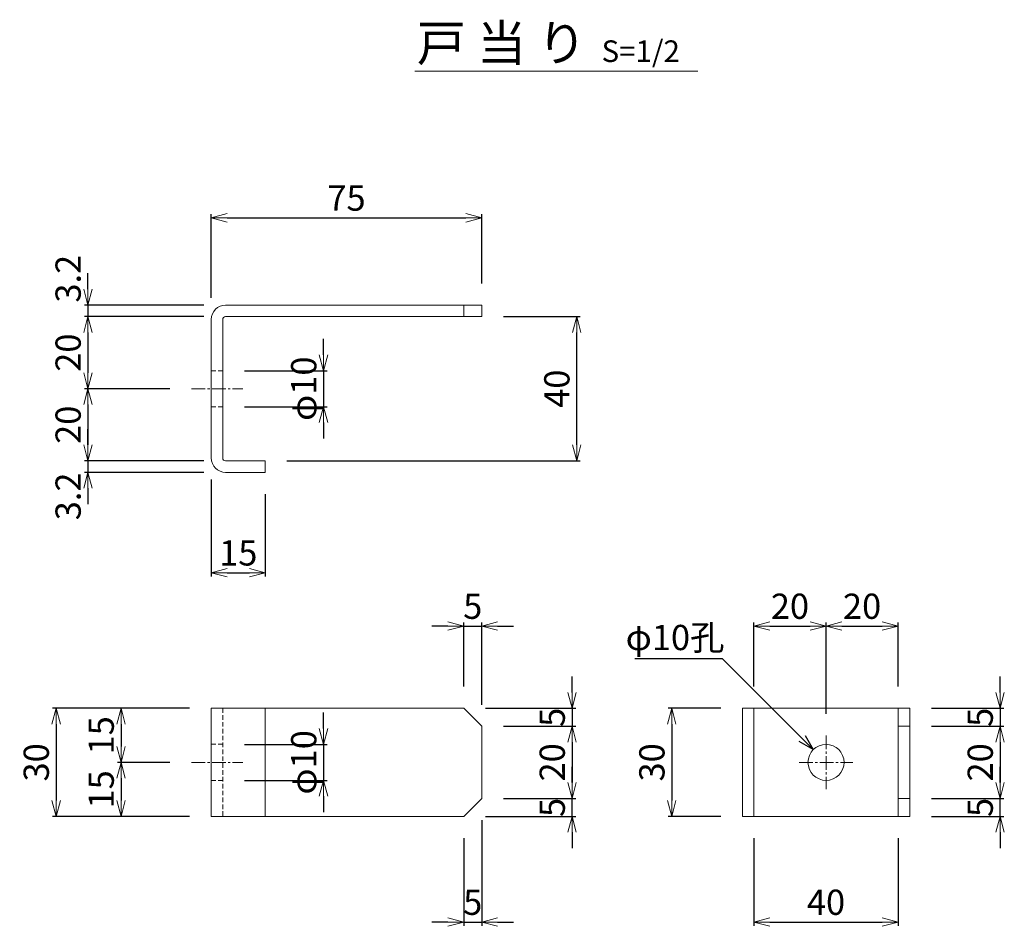
# Model space of a CAD drawing. Units: millimetres. Extents: x 483 to 41446, y -7592 to 7969.
# Drawn here: x 9009 to 9282, y -6808 to -6556 of the extents above; entities that cross this region are included whole.
import ezdxf

# ---------------------------------------------------------------- set-up
doc = ezdxf.new("R2010")
doc.units = ezdxf.units.MM
doc.header["$LTSCALE"] = 0.2
doc.linetypes.add('CENTER2', pattern=[28.575, 19.05, -3.175, 3.175, -3.175])
doc.linetypes.add('DASHED2', pattern=[9.525, 6.35, -3.175])
for name, color, linetype, lineweight in [('CENTER', 6, 'CENTER2', 18), ('DASH', 30, 'DASHED2', 18), ('M', 82, 'Continuous', 20), ('TEXT', 150, 'Continuous', 20)]:
    doc.layers.add(name, color=color, linetype=linetype, lineweight=lineweight)
doc.styles.add('NCE', font='romans.shx', dxfattribs={"width": 0.8, "bigfont": 'extfont.shx'})
doc.dimstyles.new('NCE_new_2', dxfattribs={"dimscale": 2, "dimtxt": 3.5, "dimasz": 2.2, "dimexe": 0.5, "dimexo": 3, "dimgap": 1, "dimtad": 1, "dimdsep": 46, "dimtxsty": 'NCE', "dimblk": 'OPEN30', "dimcen": 0, "dimclrd": 7, "dimclre": 7, "dimclrt": 256, "dimaunit": 1, "dimadec": 1, "dimazin": 0, "dimtfac": 1, "dimtix": 1, "dimtmove": 2, "dimatfit": 2, "dimldrblk": 'OPEN30', "dimfxl": 0, "dimtolj": 1, "dimtzin": 0, "dimarcsym": 0})

# ---------------------------------------------------------------- blocks, each defined once
blk = doc.blocks.new('_OPEN30')
at = {"color": 0, "linetype": 'ByBlock'}
for p, q in [((-1, 0.268), (0, 0)), ((0, 0), (-1, -0.268)), ((0, 0), (-1, 0))]:
    blk.add_line(p, q, dxfattribs=at)
blk = doc.blocks.new('*D164')
at = {"layer": 'TEXT', "color": 7, "lineweight": -2}
for p, q in [((9143.55, -6638.66), (9164.87, -6638.66)), ((9163.87, -6674.26), (9163.87, -6643.06)), ((9083.55, -6678.66), (9164.87, -6678.66))]:
    blk.add_line(p, q, dxfattribs=at)
at = {"layer": 'TEXT', "color": 7, "lineweight": -2, "xscale": 4.4, "yscale": 4.4, "zscale": 4.4}
for p, rotation in [((9163.87, -6638.66), 90), ((9163.87, -6678.66), 270)]:
    blk.add_blockref('_OPEN30', p, dxfattribs=dict(at, rotation=rotation))
at = {"layer": 'TEXT', "insert": (9158.37, -6658.66), "char_height": 7, "attachment_point": 5, "rotation": 90, "style": 'NCE'}
blk.add_mtext('\\A1;40', dxfattribs=at)
blk = doc.blocks.new('*D165')
at = {"layer": 'TEXT', "color": 7, "lineweight": -2}
for p, q in [((9062.55, -6683.86), (9062.55, -6710.69)), ((9077.55, -6687.86), (9077.55, -6710.69)), ((9066.95, -6709.69), (9073.15, -6709.69))]:
    blk.add_line(p, q, dxfattribs=at)
at = {"layer": 'TEXT', "color": 7, "lineweight": -2, "xscale": 4.4, "yscale": 4.4, "zscale": 4.4, "rotation": 180}
blk.add_blockref('_OPEN30', (9062.55, -6709.69), dxfattribs=at)
at = {"layer": 'TEXT', "color": 7, "lineweight": -2, "xscale": 4.4, "yscale": 4.4, "zscale": 4.4}
blk.add_blockref('_OPEN30', (9077.55, -6709.69), dxfattribs=at)
at = {"layer": 'TEXT', "insert": (9070.05, -6704.19), "char_height": 7, "attachment_point": 5, "style": 'NCE'}
blk.add_mtext('\\A1;15', dxfattribs=at)
blk = doc.blocks.new('*D166')
at = {"layer": 'TEXT', "color": 7, "lineweight": -2}
for p, q in [((9062.55, -6633.46), (9062.55, -6610.29)), ((9137.55, -6629.46), (9137.55, -6610.29)), ((9066.95, -6611.29), (9133.15, -6611.29))]:
    blk.add_line(p, q, dxfattribs=at)
at = {"layer": 'TEXT', "color": 7, "lineweight": -2, "xscale": 4.4, "yscale": 4.4, "zscale": 4.4, "rotation": 180}
blk.add_blockref('_OPEN30', (9062.55, -6611.29), dxfattribs=at)
at = {"layer": 'TEXT', "color": 7, "lineweight": -2, "xscale": 4.4, "yscale": 4.4, "zscale": 4.4}
blk.add_blockref('_OPEN30', (9137.55, -6611.29), dxfattribs=at)
at = {"layer": 'TEXT', "insert": (9100.05, -6605.79), "char_height": 7, "attachment_point": 5, "style": 'NCE'}
blk.add_mtext('\\A1;75', dxfattribs=at)
blk = doc.blocks.new('*D167')
at = {"layer": 'TEXT', "color": 7, "lineweight": -2}
for p, q in [((9060.55, -6638.66), (9027.38, -6638.66)), ((9028.38, -6643.06), (9028.38, -6654.26)), ((9051.06, -6658.66), (9027.38, -6658.66))]:
    blk.add_line(p, q, dxfattribs=at)
at = {"layer": 'TEXT', "color": 7, "lineweight": -2, "xscale": 4.4, "yscale": 4.4, "zscale": 4.4}
for p, rotation in [((9028.38, -6638.66), 90), ((9028.38, -6658.66), 270)]:
    blk.add_blockref('_OPEN30', p, dxfattribs=dict(at, rotation=rotation))
at = {"layer": 'TEXT', "insert": (9022.88, -6648.66), "char_height": 7, "attachment_point": 5, "rotation": 90, "style": 'NCE'}
blk.add_mtext('\\A1;20', dxfattribs=at)
blk = doc.blocks.new('*D168')
at = {"layer": 'TEXT', "color": 7, "lineweight": -2}
for p, q in [((9028.38, -6631.06), (9028.38, -6626.66)), ((9060.55, -6635.46), (9027.38, -6635.46)), ((9028.38, -6635.46), (9028.38, -6638.66)), ((9060.55, -6638.66), (9027.38, -6638.66)), ((9028.38, -6643.06), (9028.38, -6647.46))]:
    blk.add_line(p, q, dxfattribs=at)
at = {"layer": 'TEXT', "color": 7, "lineweight": -2, "xscale": 4.4, "yscale": 4.4, "zscale": 4.4}
for p, rotation in [((9028.38, -6635.46), 270), ((9028.38, -6638.66), 90)]:
    blk.add_blockref('_OPEN30', p, dxfattribs=dict(at, rotation=rotation))
at = {"layer": 'TEXT', "insert": (9022.88, -6628.15), "char_height": 7, "attachment_point": 5, "rotation": 90, "style": 'NCE'}
blk.add_mtext('\\A1;3.2', dxfattribs=at)
blk = doc.blocks.new('*D169')
at = {"layer": 'TEXT', "color": 7, "lineweight": -2}
for p, q in [((9051.06, -6658.66), (9027.38, -6658.66)), ((9028.38, -6663.06), (9028.38, -6674.26)), ((9060.55, -6678.66), (9027.38, -6678.66))]:
    blk.add_line(p, q, dxfattribs=at)
at = {"layer": 'TEXT', "color": 7, "lineweight": -2, "xscale": 4.4, "yscale": 4.4, "zscale": 4.4}
for p, rotation in [((9028.38, -6658.66), 90), ((9028.38, -6678.66), 270)]:
    blk.add_blockref('_OPEN30', p, dxfattribs=dict(at, rotation=rotation))
at = {"layer": 'TEXT', "insert": (9022.88, -6668.66), "char_height": 7, "attachment_point": 5, "rotation": 90, "style": 'NCE'}
blk.add_mtext('\\A1;20', dxfattribs=at)
blk = doc.blocks.new('*D170')
at = {"layer": 'TEXT', "color": 7, "lineweight": -2}
for p, q in [((9028.38, -6674.26), (9028.38, -6669.86)), ((9060.55, -6678.66), (9027.38, -6678.66)), ((9028.38, -6678.66), (9028.38, -6681.86)), ((9060.55, -6681.86), (9027.38, -6681.86)), ((9028.38, -6686.26), (9028.38, -6690.66))]:
    blk.add_line(p, q, dxfattribs=at)
at = {"layer": 'TEXT', "color": 7, "lineweight": -2, "xscale": 4.4, "yscale": 4.4, "zscale": 4.4}
for p, rotation in [((9028.38, -6678.66), 270), ((9028.38, -6681.86), 90)]:
    blk.add_blockref('_OPEN30', p, dxfattribs=dict(at, rotation=rotation))
at = {"layer": 'TEXT', "insert": (9022.88, -6688.52), "char_height": 7, "attachment_point": 5, "rotation": 90, "style": 'NCE'}
blk.add_mtext('\\A1;3.2', dxfattribs=at)
blk = doc.blocks.new('*D171')
at = {"layer": 'TEXT', "color": 7, "lineweight": -2}
for p, q in [((9093.7, -6649.26), (9093.7, -6644.86)), ((9071.75, -6653.66), (9094.7, -6653.66)), ((9093.7, -6653.66), (9093.7, -6663.66)), ((9071.75, -6663.66), (9094.7, -6663.66)), ((9093.7, -6668.06), (9093.7, -6672.46))]:
    blk.add_line(p, q, dxfattribs=at)
at = {"layer": 'TEXT', "color": 7, "lineweight": -2, "xscale": 4.4, "yscale": 4.4, "zscale": 4.4}
for p, rotation in [((9093.7, -6653.66), 270), ((9093.7, -6663.66), 90)]:
    blk.add_blockref('_OPEN30', p, dxfattribs=dict(at, rotation=rotation))
at = {"layer": 'TEXT', "insert": (9088.2, -6658.66), "char_height": 7, "attachment_point": 5, "rotation": 90, "style": 'NCE'}
blk.add_mtext('\\A1;φ10', dxfattribs=at)
blk = doc.blocks.new('*D172')
at = {"layer": 'TEXT', "color": 7, "lineweight": -2}
for p, q in [((9093.7, -6752.88), (9093.7, -6748.48)), ((9071.75, -6757.28), (9094.7, -6757.28)), ((9093.7, -6757.28), (9093.7, -6767.28)), ((9071.75, -6767.28), (9094.7, -6767.28)), ((9093.7, -6771.68), (9093.7, -6776.08))]:
    blk.add_line(p, q, dxfattribs=at)
at = {"layer": 'TEXT', "color": 7, "lineweight": -2, "xscale": 4.4, "yscale": 4.4, "zscale": 4.4}
for p, rotation in [((9093.7, -6757.28), 270), ((9093.7, -6767.28), 90)]:
    blk.add_blockref('_OPEN30', p, dxfattribs=dict(at, rotation=rotation))
at = {"layer": 'TEXT', "insert": (9088.2, -6762.28), "char_height": 7, "attachment_point": 5, "rotation": 90, "style": 'NCE'}
blk.add_mtext('\\A1;φ10', dxfattribs=at)
blk = doc.blocks.new('*D216')
at = {"layer": 'TEXT', "color": 7, "lineweight": -2}
for p, q in [((9056.55, -6747.28), (9018.55, -6747.28)), ((9019.55, -6751.68), (9019.55, -6772.88)), ((9056.55, -6777.28), (9018.55, -6777.28))]:
    blk.add_line(p, q, dxfattribs=at)
at = {"layer": 'TEXT', "color": 7, "lineweight": -2, "xscale": 4.4, "yscale": 4.4, "zscale": 4.4}
for p, rotation in [((9019.55, -6747.28), 90), ((9019.55, -6777.28), 270)]:
    blk.add_blockref('_OPEN30', p, dxfattribs=dict(at, rotation=rotation))
at = {"layer": 'TEXT', "insert": (9014.05, -6762.28), "char_height": 7, "attachment_point": 5, "rotation": 90, "style": 'NCE'}
blk.add_mtext('\\A1;30', dxfattribs=at)
blk = doc.blocks.new('*D217')
at = {"layer": 'TEXT', "color": 7, "lineweight": -2}
for p, q in [((9056.55, -6747.28), (9036.55, -6747.28)), ((9037.55, -6751.68), (9037.55, -6757.88)), ((9051.06, -6762.28), (9036.55, -6762.28))]:
    blk.add_line(p, q, dxfattribs=at)
at = {"layer": 'TEXT', "color": 7, "lineweight": -2, "xscale": 4.4, "yscale": 4.4, "zscale": 4.4}
for p, rotation in [((9037.55, -6747.28), 90), ((9037.55, -6762.28), 270)]:
    blk.add_blockref('_OPEN30', p, dxfattribs=dict(at, rotation=rotation))
at = {"layer": 'TEXT', "insert": (9032.05, -6754.78), "char_height": 7, "attachment_point": 5, "rotation": 90, "style": 'NCE'}
blk.add_mtext('\\A1;15', dxfattribs=at)
blk = doc.blocks.new('*D218')
at = {"layer": 'TEXT', "color": 7, "lineweight": -2}
for p, q in [((9051.06, -6762.28), (9036.55, -6762.28)), ((9037.55, -6766.68), (9037.55, -6772.88)), ((9056.55, -6777.28), (9036.55, -6777.28))]:
    blk.add_line(p, q, dxfattribs=at)
at = {"layer": 'TEXT', "color": 7, "lineweight": -2, "xscale": 4.4, "yscale": 4.4, "zscale": 4.4}
for p, rotation in [((9037.55, -6762.28), 90), ((9037.55, -6777.28), 270)]:
    blk.add_blockref('_OPEN30', p, dxfattribs=dict(at, rotation=rotation))
at = {"layer": 'TEXT', "insert": (9032.05, -6769.78), "char_height": 7, "attachment_point": 5, "rotation": 90, "style": 'NCE'}
blk.add_mtext('\\A1;15', dxfattribs=at)
blk = doc.blocks.new('*D232')
at = {"layer": 'TEXT', "color": 7, "lineweight": -2}
for p, q in [((9143.55, -6752.28), (9163.59, -6752.28)), ((9162.59, -6756.68), (9162.59, -6767.88)), ((9143.55, -6772.28), (9163.59, -6772.28))]:
    blk.add_line(p, q, dxfattribs=at)
at = {"layer": 'TEXT', "color": 7, "lineweight": -2, "xscale": 4.4, "yscale": 4.4, "zscale": 4.4}
for p, rotation in [((9162.59, -6752.28), 90), ((9162.59, -6772.28), 270)]:
    blk.add_blockref('_OPEN30', p, dxfattribs=dict(at, rotation=rotation))
at = {"layer": 'TEXT', "insert": (9157.09, -6762.28), "char_height": 7, "attachment_point": 5, "rotation": 90, "style": 'NCE'}
blk.add_mtext('\\A1;20', dxfattribs=at)
blk = doc.blocks.new('*D233')
at = {"layer": 'TEXT', "color": 7, "lineweight": -2}
for p, q in [((9162.59, -6742.88), (9162.59, -6738.48)), ((9138.55, -6747.28), (9163.59, -6747.28)), ((9162.59, -6747.28), (9162.59, -6752.28)), ((9143.55, -6752.28), (9163.59, -6752.28)), ((9162.59, -6756.68), (9162.59, -6761.08))]:
    blk.add_line(p, q, dxfattribs=at)
at = {"layer": 'TEXT', "color": 7, "lineweight": -2, "xscale": 4.4, "yscale": 4.4, "zscale": 4.4}
for p, rotation in [((9162.59, -6747.28), 270), ((9162.59, -6752.28), 90)]:
    blk.add_blockref('_OPEN30', p, dxfattribs=dict(at, rotation=rotation))
at = {"layer": 'TEXT', "insert": (9157.09, -6749.78), "char_height": 7, "attachment_point": 5, "rotation": 90, "style": 'NCE'}
blk.add_mtext('\\A1;5', dxfattribs=at)
blk = doc.blocks.new('*D234')
at = {"layer": 'TEXT', "color": 7, "lineweight": -2}
for p, q in [((9162.59, -6767.88), (9162.59, -6763.48)), ((9143.55, -6772.28), (9163.59, -6772.28)), ((9162.59, -6777.28), (9162.59, -6772.28)), ((9138.55, -6777.28), (9163.59, -6777.28)), ((9162.59, -6781.68), (9162.59, -6786.08))]:
    blk.add_line(p, q, dxfattribs=at)
at = {"layer": 'TEXT', "color": 7, "lineweight": -2, "xscale": 4.4, "yscale": 4.4, "zscale": 4.4}
for p, rotation in [((9162.59, -6772.28), 270), ((9162.59, -6777.28), 90)]:
    blk.add_blockref('_OPEN30', p, dxfattribs=dict(at, rotation=rotation))
at = {"layer": 'TEXT', "insert": (9157.09, -6774.78), "char_height": 7, "attachment_point": 5, "rotation": 90, "style": 'NCE'}
blk.add_mtext('\\A1;5', dxfattribs=at)
blk = doc.blocks.new('*D235')
at = {"layer": 'TEXT', "color": 7, "lineweight": -2}
for p, q in [((9128.15, -6724.48), (9123.75, -6724.48)), ((9132.55, -6741.28), (9132.55, -6723.48)), ((9132.55, -6724.48), (9137.55, -6724.48)), ((9137.55, -6746.28), (9137.55, -6723.48)), ((9141.95, -6724.48), (9146.35, -6724.48))]:
    blk.add_line(p, q, dxfattribs=at)
at = {"layer": 'TEXT', "color": 7, "lineweight": -2, "xscale": 4.4, "yscale": 4.4, "zscale": 4.4}
blk.add_blockref('_OPEN30', (9132.55, -6724.48), dxfattribs=at)
at = {"layer": 'TEXT', "color": 7, "lineweight": -2, "xscale": 4.4, "yscale": 4.4, "zscale": 4.4, "rotation": 180}
blk.add_blockref('_OPEN30', (9137.55, -6724.48), dxfattribs=at)
at = {"layer": 'TEXT', "insert": (9135.05, -6718.98), "char_height": 7, "attachment_point": 5, "style": 'NCE'}
blk.add_mtext('\\A1;5', dxfattribs=at)
blk = doc.blocks.new('*D236')
at = {"layer": 'TEXT', "color": 7, "lineweight": -2}
for p, q in [((9137.55, -6778.28), (9137.55, -6807.57)), ((9132.55, -6783.28), (9132.55, -6807.57)), ((9128.15, -6806.57), (9123.75, -6806.57)), ((9132.55, -6806.57), (9137.55, -6806.57)), ((9141.95, -6806.57), (9146.35, -6806.57))]:
    blk.add_line(p, q, dxfattribs=at)
at = {"layer": 'TEXT', "color": 7, "lineweight": -2, "xscale": 4.4, "yscale": 4.4, "zscale": 4.4}
blk.add_blockref('_OPEN30', (9132.55, -6806.57), dxfattribs=at)
at = {"layer": 'TEXT', "color": 7, "lineweight": -2, "xscale": 4.4, "yscale": 4.4, "zscale": 4.4, "rotation": 180}
blk.add_blockref('_OPEN30', (9137.55, -6806.57), dxfattribs=at)
at = {"layer": 'TEXT', "insert": (9135.05, -6801.07), "char_height": 7, "attachment_point": 5, "style": 'NCE'}
blk.add_mtext('\\A1;5', dxfattribs=at)
blk = doc.blocks.new('*D237')
at = {"layer": 'TEXT', "color": 7, "lineweight": -2}
for p, q in [((9203.79, -6747.28), (9189.22, -6747.28)), ((9190.22, -6751.68), (9190.22, -6772.88)), ((9203.79, -6777.28), (9189.22, -6777.28))]:
    blk.add_line(p, q, dxfattribs=at)
at = {"layer": 'TEXT', "color": 7, "lineweight": -2, "xscale": 4.4, "yscale": 4.4, "zscale": 4.4}
for p, rotation in [((9190.22, -6747.28), 90), ((9190.22, -6777.28), 270)]:
    blk.add_blockref('_OPEN30', p, dxfattribs=dict(at, rotation=rotation))
at = {"layer": 'TEXT', "insert": (9184.72, -6762.28), "char_height": 7, "attachment_point": 5, "rotation": 90, "style": 'NCE'}
blk.add_mtext('\\A1;30', dxfattribs=at)
blk = doc.blocks.new('*D238')
at = {"layer": 'TEXT', "color": 7, "lineweight": -2}
for p, q in [((9212.99, -6741.28), (9212.99, -6723.48)), ((9217.39, -6724.48), (9228.59, -6724.48)), ((9232.99, -6748.82), (9232.99, -6723.48))]:
    blk.add_line(p, q, dxfattribs=at)
at = {"layer": 'TEXT', "color": 7, "lineweight": -2, "xscale": 4.4, "yscale": 4.4, "zscale": 4.4, "rotation": 180}
blk.add_blockref('_OPEN30', (9212.99, -6724.48), dxfattribs=at)
at = {"layer": 'TEXT', "color": 7, "lineweight": -2, "xscale": 4.4, "yscale": 4.4, "zscale": 4.4}
blk.add_blockref('_OPEN30', (9232.99, -6724.48), dxfattribs=at)
at = {"layer": 'TEXT', "insert": (9222.99, -6718.98), "char_height": 7, "attachment_point": 5, "style": 'NCE'}
blk.add_mtext('\\A1;20', dxfattribs=at)
blk = doc.blocks.new('*D239')
at = {"layer": 'TEXT', "color": 7, "lineweight": -2}
for p, q in [((9212.99, -6783.28), (9212.99, -6807.57)), ((9252.99, -6783.28), (9252.99, -6807.57)), ((9217.39, -6806.57), (9248.59, -6806.57))]:
    blk.add_line(p, q, dxfattribs=at)
at = {"layer": 'TEXT', "color": 7, "lineweight": -2, "xscale": 4.4, "yscale": 4.4, "zscale": 4.4, "rotation": 180}
blk.add_blockref('_OPEN30', (9212.99, -6806.57), dxfattribs=at)
at = {"layer": 'TEXT', "color": 7, "lineweight": -2, "xscale": 4.4, "yscale": 4.4, "zscale": 4.4}
blk.add_blockref('_OPEN30', (9252.99, -6806.57), dxfattribs=at)
at = {"layer": 'TEXT', "insert": (9232.99, -6801.07), "char_height": 7, "attachment_point": 5, "style": 'NCE'}
blk.add_mtext('\\A1;40', dxfattribs=at)
blk = doc.blocks.new('*D240')
at = {"layer": 'TEXT', "color": 7, "lineweight": -2}
for p, q in [((9232.99, -6748.82), (9232.99, -6723.48)), ((9237.39, -6724.48), (9248.59, -6724.48)), ((9252.99, -6741.28), (9252.99, -6723.48))]:
    blk.add_line(p, q, dxfattribs=at)
at = {"layer": 'TEXT', "color": 7, "lineweight": -2, "xscale": 4.4, "yscale": 4.4, "zscale": 4.4, "rotation": 180}
blk.add_blockref('_OPEN30', (9232.99, -6724.48), dxfattribs=at)
at = {"layer": 'TEXT', "color": 7, "lineweight": -2, "xscale": 4.4, "yscale": 4.4, "zscale": 4.4}
blk.add_blockref('_OPEN30', (9252.99, -6724.48), dxfattribs=at)
at = {"layer": 'TEXT', "insert": (9242.99, -6718.98), "char_height": 7, "attachment_point": 5, "style": 'NCE'}
blk.add_mtext('\\A1;20', dxfattribs=at)
blk = doc.blocks.new('*D241')
at = {"layer": 'TEXT', "color": 7, "lineweight": -2}
for p, q in [((9262.19, -6752.28), (9282.24, -6752.28)), ((9281.24, -6756.68), (9281.24, -6767.88)), ((9262.19, -6772.28), (9282.24, -6772.28))]:
    blk.add_line(p, q, dxfattribs=at)
at = {"layer": 'TEXT', "color": 7, "lineweight": -2, "xscale": 4.4, "yscale": 4.4, "zscale": 4.4}
for p, rotation in [((9281.24, -6752.28), 90), ((9281.24, -6772.28), 270)]:
    blk.add_blockref('_OPEN30', p, dxfattribs=dict(at, rotation=rotation))
at = {"layer": 'TEXT', "insert": (9275.74, -6762.28), "char_height": 7, "attachment_point": 5, "rotation": 90, "style": 'NCE'}
blk.add_mtext('\\A1;20', dxfattribs=at)
blk = doc.blocks.new('*D242')
at = {"layer": 'TEXT', "color": 7, "lineweight": -2}
for p, q in [((9281.24, -6742.88), (9281.24, -6738.48)), ((9262.19, -6747.28), (9282.24, -6747.28)), ((9281.24, -6747.28), (9281.24, -6752.28)), ((9262.19, -6752.28), (9282.24, -6752.28)), ((9281.24, -6756.68), (9281.24, -6761.08))]:
    blk.add_line(p, q, dxfattribs=at)
at = {"layer": 'TEXT', "color": 7, "lineweight": -2, "xscale": 4.4, "yscale": 4.4, "zscale": 4.4}
for p, rotation in [((9281.24, -6747.28), 270), ((9281.24, -6752.28), 90)]:
    blk.add_blockref('_OPEN30', p, dxfattribs=dict(at, rotation=rotation))
at = {"layer": 'TEXT', "insert": (9275.74, -6749.78), "char_height": 7, "attachment_point": 5, "rotation": 90, "style": 'NCE'}
blk.add_mtext('\\A1;5', dxfattribs=at)
blk = doc.blocks.new('*D243')
at = {"layer": 'TEXT', "color": 7, "lineweight": -2}
for p, q in [((9281.24, -6767.88), (9281.24, -6763.48)), ((9262.19, -6772.28), (9282.24, -6772.28)), ((9281.24, -6777.28), (9281.24, -6772.28)), ((9262.19, -6777.28), (9282.24, -6777.28)), ((9281.24, -6781.68), (9281.24, -6786.08))]:
    blk.add_line(p, q, dxfattribs=at)
at = {"layer": 'TEXT', "color": 7, "lineweight": -2, "xscale": 4.4, "yscale": 4.4, "zscale": 4.4}
for p, rotation in [((9281.24, -6772.28), 270), ((9281.24, -6777.28), 90)]:
    blk.add_blockref('_OPEN30', p, dxfattribs=dict(at, rotation=rotation))
at = {"layer": 'TEXT', "insert": (9275.74, -6774.78), "char_height": 7, "attachment_point": 5, "rotation": 90, "style": 'NCE'}
blk.add_mtext('\\A1;5', dxfattribs=at)

msp = doc.modelspace()

# ---------------------------------------------------------------- linework, layer by layer
at = {"layer": 'CENTER'}
for p, q in [((9057.056, -6658.663), (9071.359, -6658.663)), ((9232.994, -6754.819), (9232.994, -6769.735)), ((9057.056, -6762.277), (9071.359, -6762.277)), ((9225.535, -6762.277), (9240.452, -6762.277))]:
    msp.add_line(p, q, dxfattribs=at)
at = {"layer": 'DASH'}
for p, q in [((9062.55, -6653.663), (9065.75, -6653.663)), ((9062.55, -6663.663), (9065.75, -6663.663)), ((9065.75, -6747.277), (9065.75, -6777.277)), ((9062.55, -6757.277), (9065.75, -6757.277)), ((9062.55, -6767.277), (9065.75, -6767.277))]:
    msp.add_line(p, q, dxfattribs=at)
at = {"layer": 'M'}
for p, q in [((9066.55, -6635.463), (9137.55, -6635.463)), ((9132.55, -6635.463), (9132.55, -6638.663)), ((9137.55, -6635.463), (9137.55, -6638.663)), ((9062.55, -6639.463), (9062.55, -6677.863)), ((9065.75, -6639.463), (9065.75, -6677.863)), ((9066.55, -6638.663), (9137.55, -6638.663)), ((9066.55, -6678.663), (9077.55, -6678.663)), ((9077.55, -6678.663), (9077.55, -6681.863)), ((9066.55, -6681.863), (9077.55, -6681.863)), ((9062.55, -6747.277), (9132.55, -6747.277)), ((9062.55, -6747.277), (9062.55, -6777.277)), ((9077.55, -6747.277), (9077.55, -6777.277)), ((9132.55, -6747.277), (9137.55, -6752.277)), ((9209.794, -6747.277), (9256.194, -6747.277)), ((9209.794, -6777.277), (9209.794, -6747.277)), ((9212.994, -6777.277), (9212.994, -6747.277)), ((9252.994, -6777.277), (9252.994, -6747.277)), ((9256.194, -6777.277), (9256.194, -6747.277)), ((9137.55, -6752.277), (9137.55, -6772.277)), ((9252.994, -6752.277), (9256.194, -6752.277)), ((9132.55, -6777.277), (9137.55, -6772.277)), ((9252.994, -6772.277), (9256.194, -6772.277)), ((9062.55, -6777.277), (9132.55, -6777.277)), ((9209.794, -6777.277), (9256.194, -6777.277))]:
    msp.add_line(p, q, dxfattribs=at)
msp.add_circle((9232.994, -6762.277), 5, dxfattribs=at)
for centre, radius, start, end in [((9066.55, -6639.463), 4, 90, 180), ((9066.55, -6639.463), 0.8, 90, 180), ((9066.55, -6677.863), 4, 180, 270), ((9066.55, -6677.863), 0.8, 180, 270)]:
    msp.add_arc(centre, radius, start, end, dxfattribs=at)
at = {"layer": 'TEXT'}
msp.add_line((9119.003, -6570.581), (9197.493, -6570.581), dxfattribs=at)

# ---------------------------------------------------------------- texts
at = {"layer": 'TEXT', "attachment_point": 5, "style": 'NCE'}
for s, insert, char_height in [('戸 当 り', (9143.064, -6564.075), 10), ('S=1/2', (9181.623, -6565.84), 6), ('φ10孔', (9191.147, -6728.559), 7)]:
    msp.add_mtext(s, dxfattribs=dict(at, insert=insert, char_height=char_height))

# ---------------------------------------------------------------- dimensions: what is measured, and where the dimension line sits
at = {"layer": 'TEXT'}
for base, p1, p2, picture, middle in [((9137.55, -6611.293), (9062.55, -6639.463), (9137.55, -6635.463), '*D166', (9100.05, -6605.793)), ((9077.55, -6709.687), (9062.55, -6677.863), (9077.55, -6681.863), '*D165', (9070.05, -6704.187)), ((9137.55, -6724.476), (9132.55, -6747.277), (9137.55, -6752.277), '*D235', (9135.05, -6718.976)), ((9232.994, -6724.476), (9212.994, -6747.277), (9232.994, -6754.819), '*D238', (9222.994, -6718.976)), ((9252.994, -6724.476), (9232.994, -6754.819), (9252.994, -6747.277), '*D240', (9242.994, -6718.976)), ((9137.55, -6806.565), (9132.55, -6777.277), (9137.55, -6772.277), '*D236', (9135.05, -6801.065)), ((9252.994, -6806.565), (9212.994, -6777.277), (9252.994, -6777.277), '*D239', (9232.994, -6801.065))]:
    dim = msp.add_linear_dim(base=base, p1=p1, p2=p2, dimstyle='NCE_new_2', dxfattribs=at)
    dim.commit()
    dim.dimension.update_dxf_attribs({"geometry": picture, "text_midpoint": middle})
for base, p1, p2, picture, middle in [((9028.378, -6638.663), (9066.55, -6635.463), (9066.55, -6638.663), '*D168', (9022.878, -6628.148)), ((9028.378, -6681.863), (9066.55, -6678.663), (9066.55, -6681.863), '*D170', (9022.878, -6688.523))]:
    dim = msp.add_linear_dim(base=base, p1=p1, p2=p2, angle=90, dimstyle='NCE_new_2', dxfattribs=at)
    dim.commit()
    dim.dimension.update_dxf_attribs({"geometry": picture, "text_midpoint": middle, "dimtype": 160})
for base, p1, p2, picture, middle in [((9028.378, -6658.663), (9066.55, -6638.663), (9057.056, -6658.663), '*D167', (9022.878, -6648.663)), ((9163.871, -6638.663), (9077.55, -6678.663), (9137.55, -6638.663), '*D164', (9158.371, -6658.663)), ((9028.378, -6678.663), (9057.056, -6658.663), (9066.55, -6678.663), '*D169', (9022.878, -6668.663)), ((9162.594, -6752.277), (9132.55, -6747.277), (9137.55, -6752.277), '*D233', (9157.094, -6749.777)), ((9281.238, -6752.277), (9256.194, -6747.277), (9256.194, -6752.277), '*D242', (9275.738, -6749.777)), ((9019.55, -6777.277), (9062.55, -6747.277), (9062.55, -6777.277), '*D216', (9014.05, -6762.277)), ((9037.55, -6762.277), (9062.55, -6747.277), (9057.056, -6762.277), '*D217', (9032.05, -6754.777)), ((9190.216, -6777.277), (9209.794, -6747.277), (9209.794, -6777.277), '*D237', (9184.716, -6762.277)), ((9162.594, -6772.277), (9137.55, -6752.277), (9137.55, -6772.277), '*D232', (9157.094, -6762.277)), ((9281.238, -6772.277), (9256.194, -6752.277), (9256.194, -6772.277), '*D241', (9275.738, -6762.277)), ((9037.55, -6777.277), (9057.056, -6762.277), (9062.55, -6777.277), '*D218', (9032.05, -6769.777)), ((9162.594, -6772.277), (9132.55, -6777.277), (9137.55, -6772.277), '*D234', (9157.094, -6774.777)), ((9281.238, -6772.277), (9256.194, -6777.277), (9256.194, -6772.277), '*D243', (9275.738, -6774.777))]:
    dim = msp.add_linear_dim(base=base, p1=p1, p2=p2, angle=90, dimstyle='NCE_new_2', dxfattribs=at)
    dim.commit()
    dim.dimension.update_dxf_attribs({"geometry": picture, "text_midpoint": middle})
for base, p1, p2, picture, middle in [((9093.698, -6663.663), (9065.75, -6653.663), (9065.75, -6663.663), '*D171', (9088.198, -6658.663)), ((9093.698, -6767.277), (9065.75, -6757.277), (9065.75, -6767.277), '*D172', (9088.198, -6762.277))]:
    dim = msp.add_linear_dim(base=base, p1=p1, p2=p2, angle=90, text='φ<>', dimstyle='NCE_new_2', dxfattribs=at)
    dim.commit()
    dim.dimension.update_dxf_attribs({"geometry": picture, "text_midpoint": middle})

# ---------------------------------------------------------------- leaders
msp.add_leader([(9229.458, -6758.741), (9204.256, -6733.539), (9180.025, -6733.539)], dimstyle='NCE_new_2', override={"dimgap": 1, "dimtad": 1}, dxfattribs=at)

doc.saveas('drawing.dxf')
